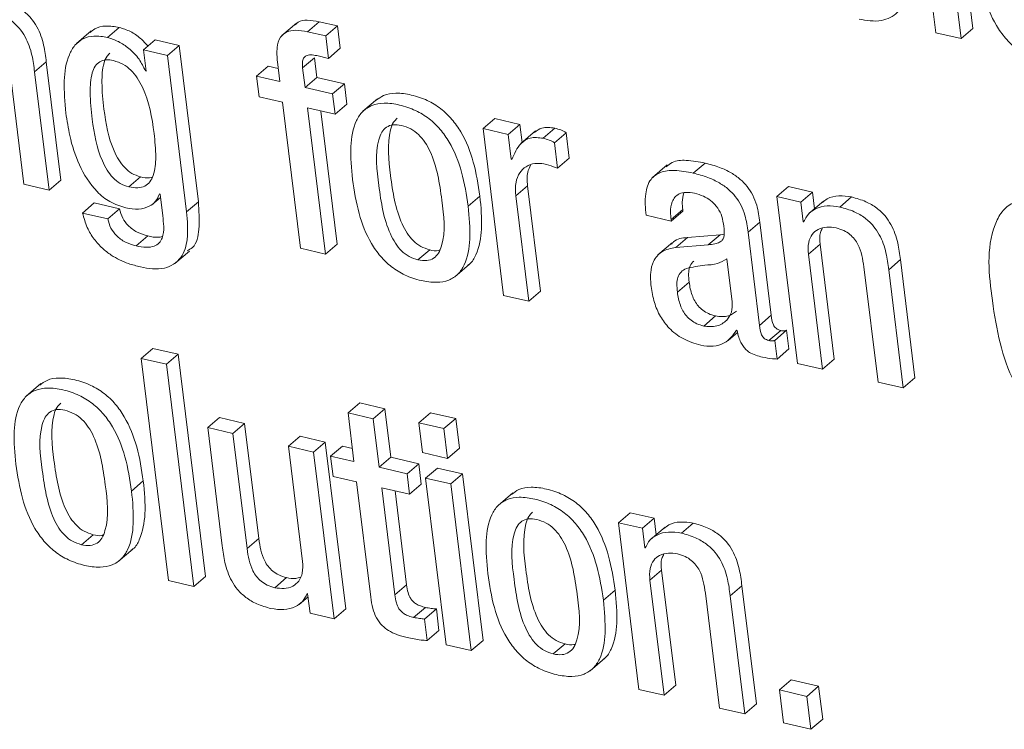
# Model space of a CAD drawing. Units: inches. Extents: x 2 to 195, y -7 to 151.
# Drawn here: x 170 to 170, y 89 to 90 of the extents above; entities that cross this region are included whole.
import ezdxf

# ---------------------------------------------------------------- set-up
doc = ezdxf.new("R2010")
doc.units = ezdxf.units.IN
doc.header["$MEASUREMENT"] = 0
doc.linetypes.add('SLD-Solid', pattern=[0])

msp = doc.modelspace()

# ---------------------------------------------------------------- linework, layer by layer
at = {"color": 7, "linetype": 'SLD-Solid', "lineweight": 15, "ltscale": 18}
for p, q in [((170.4204243, 89.550921), (170.4097404, 89.6377654)), ((170.3905267, 89.6355716), (170.4012107, 89.5487271)), ((170.4143102, 89.5456938), (170.4036262, 89.6325383)), ((170.0739706, 89.5492314), (170.0800848, 89.5544559)), ((170.0896071, 89.5522515), (170.0800848, 89.5544559)), ((169.961331, 89.5496353), (169.9536909, 89.543104)), ((169.9698291, 89.5462746), (169.9759432, 89.5514991)), ((170.0682366, 89.5537906), (170.0605939, 89.5472593)), ((170.083493, 89.5470244), (170.0739706, 89.5492314)), ((170.083493, 89.5470244), (170.0896071, 89.5522515)), ((170.0910406, 89.5406066), (170.0896071, 89.5522515)), ((170.4143102, 89.5456938), (170.4204243, 89.550921)), ((169.9885438, 89.5397354), (169.994658, 89.5449625)), ((170.0071345, 89.5420718), (169.994658, 89.5449625)), ((170.0849265, 89.5353795), (170.083493, 89.5470244)), ((170.4012107, 89.5487271), (170.4143102, 89.5456938)), ((169.9885438, 89.5397354), (169.9898981, 89.5287241)), ((170.0010203, 89.5368473), (169.9885438, 89.5397354)), ((170.0010203, 89.5368473), (170.0071345, 89.5420718)), ((170.0171426, 89.4607264), (170.0071345, 89.5420718)), ((170.0849265, 89.5353795), (170.0910406, 89.5406066)), ((170.0110284, 89.4555019), (170.0010203, 89.5368473)), ((170.0714283, 89.5304718), (170.0775425, 89.5356989)), ((170.0787991, 89.5254769), (170.0775425, 89.5356989)), ((170.0788413, 89.5367892), (170.0849265, 89.5353795)), ((169.918941, 89.5297273), (169.9263171, 89.4697736)), ((169.9318478, 89.5283149), (169.937962, 89.533542)), ((169.9455361, 89.4719648), (169.937962, 89.533542)), ((169.9895866, 89.5287954), (169.9898612, 89.5290303)), ((169.9898981, 89.5287241), (169.9895866, 89.5287954)), ((170.0474072, 89.5261052), (170.0535214, 89.5313297)), ((170.0587459, 89.5301206), (170.0535214, 89.5313297)), ((170.0583288, 89.5335051), (170.0595854, 89.5232858)), ((170.0726849, 89.5202524), (170.0714283, 89.5304718)), ((169.9394219, 89.4667403), (169.9318478, 89.5283149)), ((170.0474072, 89.5261052), (170.0487219, 89.5154213)), ((170.0595854, 89.5232858), (170.0474072, 89.5261052)), ((170.0726849, 89.5202524), (170.0787991, 89.5254769)), ((170.0931632, 89.5221506), (170.0787991, 89.5254769)), ((170.087049, 89.5169261), (170.0726849, 89.5202524)), ((170.087049, 89.5169261), (170.0931632, 89.5221506)), ((170.0944779, 89.5114693), (170.0931632, 89.5221506)), ((170.0487219, 89.5154213), (170.0609001, 89.5126018)), ((170.0883637, 89.5062421), (170.087049, 89.5169261)), ((170.1104576, 89.5143204), (170.1028149, 89.5077891)), ((170.0609001, 89.5126018), (170.0702694, 89.4364387)), ((170.0739996, 89.5095685), (170.0883637, 89.5062421)), ((170.0833689, 89.4334054), (170.0739996, 89.5095685)), ((170.0883637, 89.5062421), (170.0944779, 89.5114693)), ((170.0894831, 89.4386325), (170.0809533, 89.5079581)), ((170.165435, 89.4987736), (170.1715491, 89.5040008)), ((170.1846355, 89.5009701), (170.1715491, 89.5040008)), ((170.165435, 89.4987736), (170.1761189, 89.4119292)), ((170.1785213, 89.495743), (170.165435, 89.4987736)), ((170.1785213, 89.495743), (170.1846355, 89.5009701)), ((170.1857891, 89.4915929), (170.1846355, 89.5009701)), ((170.1966658, 89.4937445), (170.20278, 89.4989716)), ((170.1801158, 89.4827913), (170.1785213, 89.495743)), ((170.1927851, 89.4975725), (170.1851423, 89.4910412)), ((170.2025661, 89.4914319), (170.2086803, 89.4966564)), ((170.2103145, 89.4833905), (170.2086803, 89.4966564)), ((170.2042003, 89.4781634), (170.2025661, 89.4914319)), ((170.1804274, 89.48272), (170.1801158, 89.4827913)), ((170.2042003, 89.4781634), (170.2103145, 89.4833905)), ((170.2613266, 89.4798767), (170.2536839, 89.4733455)), ((170.2749013, 89.475629), (170.2810128, 89.4808562)), ((169.9809222, 89.468443), (169.9870364, 89.4736702)), ((169.9263171, 89.4697736), (169.9394219, 89.4667403)), ((169.9394219, 89.4667403), (169.9455361, 89.4719648)), ((170.1824496, 89.4638284), (170.1885637, 89.4690529)), ((170.1953194, 89.414123), (170.1885637, 89.4690529)), ((170.3184212, 89.4633479), (170.3245354, 89.4685724)), ((170.3370198, 89.4656816), (170.3245354, 89.4685724)), ((169.9929526, 89.4591609), (169.9973851, 89.4629493)), ((169.9968597, 89.4647524), (169.9971712, 89.4646811)), ((169.9971712, 89.4646811), (169.9985651, 89.4533503)), ((170.1576391, 89.4584006), (170.1637533, 89.4636251)), ((170.1892053, 89.4088985), (170.1824496, 89.4638284)), ((170.3184212, 89.4633479), (170.3291078, 89.3765008)), ((170.3309056, 89.4604571), (170.3184212, 89.4633479)), ((170.3309056, 89.4604571), (170.3370198, 89.4656816)), ((170.3380784, 89.4570859), (170.3370198, 89.4656816)), ((170.3512466, 89.4579492), (170.3573608, 89.4631763)), ((169.9568246, 89.4548313), (169.9629361, 89.4600558)), ((169.9760436, 89.4570225), (169.9629361, 89.4600558)), ((169.9699294, 89.4517954), (169.9760436, 89.4570225)), ((170.0110284, 89.4555019), (170.0171426, 89.4607264)), ((170.3321596, 89.4502616), (170.3309056, 89.4604571)), ((170.342738, 89.461067), (170.3350953, 89.4545357)), ((169.9699294, 89.4517954), (169.9568246, 89.4548313)), ((170.2503021, 89.4536249), (170.2634095, 89.4505889)), ((170.2633092, 89.4514073), (170.2694234, 89.4566318)), ((170.2634095, 89.4505889), (170.2695237, 89.4558161)), ((170.2695237, 89.4558161), (170.2694234, 89.4566318)), ((170.2634095, 89.4505889), (170.2633092, 89.4514073)), ((170.3034051, 89.4447995), (170.3095192, 89.4500266)), ((170.3154829, 89.4015462), (170.3095192, 89.4500266)), ((170.3321596, 89.4502616), (170.3328777, 89.450874)), ((170.3324711, 89.4501903), (170.3321596, 89.4502616)), ((169.9847079, 89.437661), (169.9908221, 89.4428881)), ((170.2657063, 89.4368347), (170.2718205, 89.4420618)), ((170.2887955, 89.4434848), (170.2718205, 89.4420618)), ((170.2826813, 89.4382603), (170.2887955, 89.4434848)), ((170.2909391, 89.4438042), (170.2887955, 89.4434848)), ((170.3093688, 89.3963191), (170.3034051, 89.4447995)), ((170.0702694, 89.4364387), (170.0833689, 89.4334054)), ((170.0833689, 89.4334054), (170.0894831, 89.4386325)), ((170.2640854, 89.4395301), (170.2564426, 89.4329988)), ((170.2826813, 89.4382603), (170.2657063, 89.4368347)), ((170.3348365, 89.4334212), (170.3409507, 89.4386483)), ((170.3483268, 89.378692), (170.3409507, 89.4386483)), ((170.0048905, 89.4284739), (170.0125332, 89.4350052)), ((170.1315114, 89.4304328), (170.1376255, 89.4356599)), ((170.3422126, 89.3734675), (170.3348365, 89.4334212)), ((170.150696, 89.4216417), (170.1583387, 89.4281756)), ((170.2951261, 89.4086002), (170.2923726, 89.4309792)), ((170.3637284, 89.4267315), (170.3711044, 89.3667778)), ((170.3766352, 89.4253191), (170.3827493, 89.4305436)), ((170.3903234, 89.368969), (170.3827493, 89.4305436)), ((170.3842092, 89.3637418), (170.3766352, 89.4253191)), ((170.2665854, 89.413632), (170.2726996, 89.4188591)), ((170.1761189, 89.4119292), (170.1892053, 89.4088985)), ((170.1892053, 89.4088985), (170.1953194, 89.414123)), ((170.2802974, 89.3959785), (170.2864116, 89.4012056)), ((170.3093688, 89.3963191), (170.3154829, 89.4015462)), ((170.2930511, 89.3883886), (170.2979773, 89.3925993)), ((170.2974097, 89.3937451), (170.2977212, 89.3936738)), ((170.3142844, 89.388415), (170.3203985, 89.3936421)), ((170.3173045, 89.3885127), (170.3234187, 89.3937372)), ((170.3246146, 89.3840168), (170.3234187, 89.3937372)), ((170.3185004, 89.3787923), (170.3173045, 89.3885127)), ((169.987377, 89.3790933), (169.9934911, 89.3843178)), ((170.0065907, 89.3812844), (169.9934911, 89.3843178)), ((170.0004765, 89.3760599), (170.0065907, 89.3812844)), ((170.0208254, 89.2655957), (170.0065907, 89.3812844)), ((170.3185004, 89.3787923), (170.3246146, 89.3840168)), ((170.0004765, 89.3760599), (169.987377, 89.3790933)), ((169.987377, 89.3790933), (170.0016117, 89.2634045)), ((170.0147112, 89.2603712), (170.0004765, 89.3760599)), ((170.3291078, 89.3765008), (170.3422126, 89.3734675)), ((170.3422126, 89.3734675), (170.3483268, 89.378692)), ((169.9351716, 89.3659726), (169.9275288, 89.3594387)), ((170.3711044, 89.3667778), (170.3842092, 89.3637418)), ((170.3842092, 89.3637418), (170.3903234, 89.368969)), ((170.0950771, 89.3506925), (170.1011913, 89.3559196)), ((170.1142882, 89.3528863), (170.1011913, 89.3559196)), ((170.0950771, 89.3506925), (170.098187, 89.3254121)), ((170.1081767, 89.3476591), (170.0950771, 89.3506925)), ((170.1081767, 89.3476591), (170.1142882, 89.3528863)), ((170.1174007, 89.3276033), (170.1142882, 89.3528863)), ((170.131947, 89.3456158), (170.1380611, 89.3508403)), ((170.1511686, 89.347807), (170.1380611, 89.3508403)), ((170.0219975, 89.343055), (170.0281117, 89.3482795)), ((170.0412112, 89.3452462), (170.0281117, 89.3482795)), ((170.035097, 89.3400217), (170.0412112, 89.3452462)), ((170.0485873, 89.2852925), (170.0412112, 89.3452462)), ((170.1112866, 89.3223788), (170.1081767, 89.3476591)), ((170.1450544, 89.3425798), (170.131947, 89.3456158)), ((170.131947, 89.3456158), (170.1338583, 89.3300796)), ((170.1450544, 89.3425798), (170.1511686, 89.347807)), ((170.1530799, 89.3322708), (170.1511686, 89.347807)), ((170.0219975, 89.343055), (170.0295742, 89.2814646)), ((170.035097, 89.3400217), (170.0219975, 89.343055)), ((170.0424731, 89.2800654), (170.035097, 89.3400217)), ((170.1469657, 89.3270436), (170.1450544, 89.3425798)), ((170.0639968, 89.3333294), (170.070111, 89.3385539)), ((170.0832105, 89.3355206), (170.070111, 89.3385539)), ((170.0770963, 89.3302961), (170.0832105, 89.3355206)), ((170.0938944, 89.2486761), (170.0832105, 89.3355206)), ((170.0639968, 89.3333294), (170.0713729, 89.2733757)), ((170.0770963, 89.3302961), (170.0639968, 89.3333294)), ((170.0877803, 89.2434516), (170.0770963, 89.3302961)), ((170.0860089, 89.3282316), (170.092123, 89.3334588)), ((170.0973449, 89.332247), (170.092123, 89.3334588)), ((170.1338583, 89.3300796), (170.1469657, 89.3270436)), ((170.1469657, 89.3270436), (170.1530799, 89.3322708)), ((170.0860089, 89.3282316), (170.0873209, 89.3175635)), ((170.098187, 89.3254121), (170.0860089, 89.3282316)), ((170.1112866, 89.3223788), (170.1174007, 89.3276033)), ((170.1319232, 89.32424), (170.1174007, 89.3276033)), ((170.125809, 89.3190155), (170.1319232, 89.32424)), ((170.1332353, 89.3135719), (170.1319232, 89.32424)), ((170.125809, 89.3190155), (170.1112866, 89.3223788)), ((170.1271211, 89.3083447), (170.125809, 89.3190155)), ((170.1354951, 89.3167715), (170.1416093, 89.3219986)), ((170.1547167, 89.3189627), (170.1416093, 89.3219986)), ((170.1486025, 89.3137382), (170.1547167, 89.3189627)), ((170.1654007, 89.2321182), (170.1547167, 89.3189627)), ((169.9823637, 89.3100396), (169.9884778, 89.3152667)), ((170.0873209, 89.3175635), (170.0994991, 89.3147414)), ((170.0994991, 89.3147414), (170.1068778, 89.2547613)), ((170.1271211, 89.3083447), (170.1332353, 89.3135719)), ((170.1486025, 89.3137382), (170.1354951, 89.3167715)), ((170.1354951, 89.3167715), (170.1461817, 89.2299271)), ((170.1592865, 89.2268911), (170.1486025, 89.3137382)), ((170.1125986, 89.311708), (170.1271211, 89.3083447)), ((170.1194573, 89.2559492), (170.1125986, 89.311708)), ((170.1255714, 89.2611737), (170.1195523, 89.3100977)), ((170.1809052, 89.3090734), (170.1732625, 89.3025421)), ((170.2358878, 89.2935239), (170.242002, 89.2987511)), ((170.2544679, 89.2958629), (170.242002, 89.2987511)), ((170.2358878, 89.2935239), (170.2465718, 89.2066795)), ((170.2483538, 89.2906384), (170.2358878, 89.2935239)), ((170.2483538, 89.2906384), (170.2544679, 89.2958629)), ((170.2555239, 89.2872725), (170.2544679, 89.2958629)), ((170.2686947, 89.2881305), (170.2748089, 89.2933576)), ((170.2496051, 89.2804561), (170.2483538, 89.2906384)), ((170.2601782, 89.2912509), (170.2525355, 89.284717)), ((169.9562359, 89.2820744), (169.96235, 89.2872989)), ((170.0424731, 89.2800654), (170.0485873, 89.2852925)), ((169.9754179, 89.2732965), (169.9830606, 89.2798278)), ((170.2496051, 89.2804561), (170.2503232, 89.2810712)), ((170.2499166, 89.2803848), (170.2496051, 89.2804561)), ((170.2522821, 89.2636157), (170.2583962, 89.2688429)), ((170.2657723, 89.2088759), (170.2583962, 89.2688429)), ((170.0016117, 89.2634045), (170.0147112, 89.2603712)), ((170.0147112, 89.2603712), (170.0208254, 89.2655957)), ((170.0569586, 89.259698), (170.0630728, 89.2649225)), ((170.2596608, 89.2036488), (170.2522821, 89.2636157)), ((170.1194573, 89.2559492), (170.1255714, 89.2611737)), ((170.2280867, 89.2531377), (170.2342009, 89.2583648)), ((170.2811924, 89.2569208), (170.2885711, 89.1969538)), ((170.2940807, 89.2555137), (170.3001949, 89.2607382)), ((170.3077716, 89.1991503), (170.3001949, 89.2607382)), ((170.0695909, 89.2509491), (170.0742451, 89.2549302)), ((170.0737383, 89.2565934), (170.0740498, 89.2565221)), ((170.0740498, 89.2565221), (170.0753038, 89.2463398)), ((170.3016574, 89.1939232), (170.2940807, 89.2555137)), ((170.0877803, 89.2434516), (170.0938944, 89.2486761)), ((170.1292463, 89.2442146), (170.1353604, 89.2494391)), ((170.1349592, 89.2433777), (170.1410733, 89.2486022)), ((170.1424488, 89.2374325), (170.1410733, 89.2486022)), ((170.0753038, 89.2463398), (170.0877803, 89.2434516)), ((170.1363346, 89.232208), (170.1349592, 89.2433777)), ((170.1363346, 89.232208), (170.1424488, 89.2374325)), ((170.1592865, 89.2268911), (170.1654007, 89.2321182)), ((170.1461817, 89.2299271), (170.1592865, 89.2268911)), ((170.2019669, 89.2251698), (170.208081, 89.230397)), ((170.2211436, 89.2163946), (170.2287863, 89.2229259)), ((170.3197095, 89.2064261), (170.3258237, 89.2116506)), ((170.3401746, 89.2083295), (170.3258237, 89.2116506)), ((170.2465718, 89.2066795), (170.2596608, 89.2036488)), ((170.2596608, 89.2036488), (170.2657723, 89.2088759)), ((170.3340604, 89.2031023), (170.3197095, 89.2064261)), ((170.3197095, 89.2064261), (170.3218215, 89.1892531)), ((170.3340604, 89.2031023), (170.3401746, 89.2083295)), ((170.3422865, 89.1911565), (170.3401746, 89.2083295)), ((170.3361724, 89.185932), (170.3340604, 89.2031023)), ((170.2885711, 89.1969538), (170.3016574, 89.1939232)), ((170.3016574, 89.1939232), (170.3077716, 89.1991503)), ((170.3361724, 89.185932), (170.3422865, 89.1911565)), ((170.3218215, 89.1892531), (170.3361724, 89.185932))]:
    msp.add_line(p, q, dxfattribs=at)
for points, knots in [([(170.4483737, 89.6140162), (170.4468999, 89.6142615), (170.4442328, 89.6147053), (170.4404224, 89.6133251), (170.4378959, 89.6103626), (170.4343065, 89.6003353), (170.4366283, 89.5818932), (170.4393228, 89.5635086), (170.4450381, 89.5526564), (170.4482706, 89.5486174), (170.4522523, 89.5454771), (170.4554007, 89.5444774), (170.4569906, 89.5439726)], [0, 0, 0, 0, 0.05143785, 0.09308559, 0.1346498, 0.18298278, 0.46039468, 0.76251179, 0.82633852, 0.88555344, 0.94220897, 1, 1, 1, 1]), ([(170.4228742, 89.5859032), (170.4237968, 89.5799321), (170.4255822, 89.5683759), (170.4309261, 89.5548188), (170.4372495, 89.5457569), (170.4431229, 89.5401023), (170.450314, 89.5357168), (170.4583281, 89.533037), (170.4661128, 89.5319129), (170.4729159, 89.5329867), (170.4780548, 89.5363334), (170.4827381, 89.5435125), (170.4846336, 89.5559973), (170.4836658, 89.566258), (170.4831289, 89.571951)], [0, 0, 0, 0, 0.14470862, 0.28006604, 0.34458504, 0.40848781, 0.47417875, 0.54483766, 0.60985344, 0.66125772, 0.70634768, 0.75246816, 0.8626629, 1, 1, 1, 1]), ([(170.361194, 89.5557891), (170.3651076, 89.5551049), (170.37212, 89.5538791), (170.381615, 89.5583044), (170.3855189, 89.5671795), (170.3850969, 89.5732765), (170.384856, 89.5767557)], [0, 0, 0, 0, 0.29936704, 0.53641377, 0.73545593, 1, 1, 1, 1]), ([(169.937962, 89.533542), (169.9375855, 89.5364524), (169.9367737, 89.5427263), (169.9340809, 89.5505572), (169.9300125, 89.5565466), (169.9255943, 89.5606899), (169.9197003, 89.5641648), (169.9150691, 89.5654709), (169.9125734, 89.5661747)], [0, 0, 0, 0, 0.19663702, 0.42389364, 0.54646764, 0.67861185, 0.82681199, 1, 1, 1, 1]), ([(169.9318478, 89.5283149), (169.9314716, 89.5312263), (169.9306606, 89.5375005), (169.9279647, 89.5453305), (169.9239001, 89.5513218), (169.919479, 89.5554624), (169.9135863, 89.5589378), (169.908955, 89.5602438), (169.9064592, 89.5609476)], [0, 0, 0, 0, 0.19669308, 0.42389184, 0.54651313, 0.6786154, 0.8268139, 1, 1, 1, 1]), ([(170.0800848, 89.5544559), (170.078042, 89.5548201), (170.0744602, 89.5554587), (170.069774, 89.5550149), (170.0681433, 89.5534058), (170.0676558, 89.5529247)], [0, 0, 0, 0, 0.48199346, 0.8451271, 1, 1, 1, 1]), ([(169.9759432, 89.5514991), (169.9735847, 89.5518894), (169.9693238, 89.5525946), (169.9637558, 89.5514955), (169.9615221, 89.5494861), (169.960737, 89.5487799)], [0, 0, 0, 0, 0.44569401, 0.80518864, 1, 1, 1, 1]), ([(169.9908564, 89.5417127), (169.9896179, 89.5431308), (169.9869951, 89.5461335), (169.9818847, 89.5495562), (169.9779134, 89.5508548), (169.9759432, 89.5514991)], [0, 0, 0, 0, 0.31076194, 0.65806414, 1, 1, 1, 1]), ([(170.0739706, 89.5492314), (170.0719028, 89.5496235), (170.0682769, 89.5503112), (170.0631028, 89.5494995), (170.059268, 89.5461912), (170.0577299, 89.5403783), (170.0581101, 89.5360146), (170.0583288, 89.5335051)], [0, 0, 0, 0, 0.22273468, 0.39055138, 0.53554909, 0.73290787, 1, 1, 1, 1]), ([(169.9698291, 89.5462746), (169.9674529, 89.5466847), (169.9631603, 89.5474256), (169.9570224, 89.5459393), (169.9525149, 89.5423032), (169.9484164, 89.5349218), (169.9467062, 89.5226321), (169.9476352, 89.5124783), (169.9481444, 89.5069127)], [0, 0, 0, 0, 0.13127786, 0.23715749, 0.33520939, 0.44011546, 0.69311108, 1, 1, 1, 1]), ([(169.9895866, 89.5287954), (169.988572, 89.530907), (169.9864249, 89.5353754), (169.9813725, 89.5404072), (169.9757982, 89.544352), (169.971808, 89.5456372), (169.9698291, 89.5462746)], [0, 0, 0, 0, 0.25598785, 0.54169434, 0.77269794, 1, 1, 1, 1]), ([(169.9729838, 89.5342152), (169.9716259, 89.5344507), (169.9691697, 89.5348767), (169.9656137, 89.5338173), (169.9631412, 89.53124), (169.9609856, 89.5258191), (169.9605611, 89.5163482), (169.9619654, 89.5009604), (169.9644434, 89.4870093), (169.9694049, 89.477225), (169.9724659, 89.4731886), (169.9762825, 89.4699654), (169.9793699, 89.4689524), (169.9809222, 89.468443)], [0, 0, 0, 0, 0.05051308, 0.09136968, 0.1314023, 0.17821189, 0.30437052, 0.47652723, 0.7532154, 0.8188087, 0.88071882, 0.94002559, 1, 1, 1, 1]), ([(169.9711015, 89.5380353), (169.97055, 89.5375532), (169.9690348, 89.536229), (169.9671829, 89.5309498), (169.9666333, 89.5216213), (169.9681019, 89.5061607), (169.9705564, 89.4922368), (169.9755184, 89.4824495), (169.978581, 89.4784156), (169.9823965, 89.4751925), (169.985484, 89.4741795), (169.9870364, 89.4736702)], [0, 0, 0, 0, 0.02994284, 0.08225322, 0.22314772, 0.41537679, 0.72441869, 0.79767357, 0.86678627, 0.93302033, 1, 1, 1, 1]), ([(169.9809222, 89.468443), (169.9824952, 89.4681616), (169.9853041, 89.467659), (169.989321, 89.4685818), (169.9921804, 89.4710411), (169.9946137, 89.4761903), (169.9952065, 89.4849263), (169.9937934, 89.5003645), (169.9911895, 89.5147369), (169.9854794, 89.525233), (169.9821037, 89.5293743), (169.9779453, 89.5326387), (169.9746494, 89.533686), (169.9729838, 89.5342152)], [0, 0, 0, 0, 0.05692601, 0.10164971, 0.14260804, 0.18759467, 0.30230214, 0.45026027, 0.74694893, 0.81377274, 0.87682065, 0.93774938, 1, 1, 1, 1]), ([(170.0714283, 89.5304718), (170.0713439, 89.5314402), (170.0711975, 89.5331205), (170.0717294, 89.5354203), (170.0733148, 89.5369906), (170.0759062, 89.5373717), (170.0777671, 89.5370024), (170.0788413, 89.5367892)], [0, 0, 0, 0, 0.23245041, 0.40330912, 0.54558215, 0.73766777, 1, 1, 1, 1]), ([(170.1637533, 89.4636251), (170.1628304, 89.4695934), (170.1610442, 89.4811456), (170.155703, 89.4946996), (170.1493818, 89.5037615), (170.143503, 89.5094131), (170.1363167, 89.5137934), (170.1282867, 89.5164987), (170.1205569, 89.5175508), (170.1139716, 89.5167138), (170.1110238, 89.5144609), (170.1098003, 89.5135258)], [0, 0, 0, 0, 0.20734452, 0.40133406, 0.49381928, 0.58542214, 0.67958729, 0.78088363, 0.87407747, 0.94773358, 1, 1, 1, 1]), ([(170.1576391, 89.4584006), (170.1567161, 89.464368), (170.1549294, 89.4759192), (170.1495894, 89.4894727), (170.1432664, 89.4985344), (170.1373914, 89.5041882), (170.1301981, 89.5085696), (170.122186, 89.5112559), (170.1144016, 89.5123729), (170.1075997, 89.5113047), (170.1024626, 89.5079565), (170.0977867, 89.5007759), (170.0958901, 89.4882972), (170.096858, 89.4780407), (170.097395, 89.4723502)], [0, 0, 0, 0, 0.14466159, 0.28002497, 0.34455996, 0.40849383, 0.47419004, 0.54487331, 0.60990276, 0.66129511, 0.70637858, 0.75251582, 0.86269212, 1, 1, 1, 1]), ([(169.9481444, 89.5069127), (169.9487417, 89.5029643), (169.9501338, 89.4937633), (169.954666, 89.4794743), (169.9619984, 89.4675421), (169.970994, 89.4602049), (169.9765448, 89.458406), (169.9793884, 89.4574845)], [0, 0, 0, 0, 0.19285005, 0.44939723, 0.72021893, 0.85667179, 1, 1, 1, 1]), ([(170.1207429, 89.504175), (170.1200559, 89.5035144), (170.1183586, 89.5018821), (170.1151124, 89.4918135), (170.1171673, 89.4736553), (170.1199539, 89.4551837), (170.1256644, 89.4443377), (170.1289016, 89.4403019), (170.1328842, 89.4371613), (170.1360347, 89.4361636), (170.1376255, 89.4356599)], [0, 0, 0, 0, 0.03659698, 0.09041685, 0.39915053, 0.73553948, 0.80658196, 0.87251423, 0.93562876, 1, 1, 1, 1]), ([(170.1228971, 89.50045), (170.1214232, 89.5006954), (170.1187557, 89.5011395), (170.1149469, 89.4997573), (170.1124125, 89.4968011), (170.1088296, 89.4867731), (170.1111335, 89.4683407), (170.1138332, 89.4499605), (170.1195514, 89.4391123), (170.1227872, 89.4350773), (170.1267705, 89.4319372), (170.1299206, 89.4309375), (170.1315114, 89.4304328)], [0, 0, 0, 0, 0.05144622, 0.09310074, 0.13469032, 0.18303116, 0.4603348, 0.76247832, 0.82626148, 0.88548164, 0.94217091, 1, 1, 1, 1]), ([(170.1315114, 89.4304328), (170.1330532, 89.4301705), (170.1358312, 89.4296981), (170.1398026, 89.4310118), (170.14248, 89.4339414), (170.1462447, 89.4439425), (170.1438883, 89.4624248), (170.1411915, 89.4808357), (170.1353304, 89.4916751), (170.1319742, 89.4957413), (170.1278253, 89.4989104), (170.1245572, 89.4999314), (170.1228971, 89.50045)], [0, 0, 0, 0, 0.05335474, 0.0961278, 0.137917, 0.18586509, 0.46016529, 0.75923881, 0.82296855, 0.882594, 0.94036074, 1, 1, 1, 1]), ([(170.20278, 89.4989716), (170.2004466, 89.4993495), (170.1965355, 89.4999827), (170.1934078, 89.4976765), (170.1921462, 89.4967461)], [0, 0, 0, 0, 0.59661685, 1, 1, 1, 1]), ([(170.2086803, 89.4966564), (170.2077605, 89.4971721), (170.2059004, 89.4982149), (170.2038277, 89.4987176), (170.20278, 89.4989716)], [0, 0, 0, 0, 0.49452407, 1, 1, 1, 1]), ([(170.1966658, 89.4937445), (170.194379, 89.494067), (170.1902077, 89.4946551), (170.1836087, 89.4905057), (170.1816607, 89.4857383), (170.1804274, 89.48272)], [0, 0, 0, 0, 0.30807499, 0.56193668, 1, 1, 1, 1]), ([(170.2025661, 89.4914319), (170.2016462, 89.4919465), (170.1997856, 89.4929874), (170.1977134, 89.4934903), (170.1966658, 89.4937445)], [0, 0, 0, 0, 0.494429865, 1, 1, 1, 1]), ([(170.1824496, 89.4638284), (170.1823026, 89.4661757), (170.1820433, 89.4703165), (170.184092, 89.4757682), (170.1877175, 89.4792984), (170.1923264, 89.4809947), (170.1955369, 89.4806187), (170.1970935, 89.4804364)], [0, 0, 0, 0, 0.26430197, 0.4662401, 0.63717423, 0.8240828, 1, 1, 1, 1]), ([(170.1885637, 89.4690529), (170.188345, 89.4714371), (170.188, 89.4751988), (170.1895972, 89.4785707), (170.190182, 89.4798055)], [0, 0, 0, 0, 0.63379063, 1, 1, 1, 1]), ([(170.1970935, 89.4804364), (170.1987884, 89.4799958), (170.2012016, 89.4793686), (170.2035125, 89.4784398), (170.2042003, 89.4781634)], [0, 0, 0, 0, 0.70238231, 1, 1, 1, 1]), ([(170.2810128, 89.4808562), (170.2777877, 89.4814567), (170.2721749, 89.4825017), (170.264653, 89.4822222), (170.2617873, 89.4797479), (170.2608144, 89.4789079)], [0, 0, 0, 0, 0.47152149, 0.8205858, 1, 1, 1, 1]), ([(170.3095192, 89.4500266), (170.3091212, 89.4530075), (170.3082351, 89.4596439), (170.304405, 89.467401), (170.299276, 89.4726449), (170.2944513, 89.4760043), (170.2882784, 89.4789232), (170.2835656, 89.480177), (170.2810128, 89.4808562)], [0, 0, 0, 0, 0.19783737, 0.44044933, 0.55231143, 0.67898365, 0.8261223, 1, 1, 1, 1]), ([(169.9870364, 89.4736702), (169.9886312, 89.4732957), (169.9907118, 89.4728073), (169.9927103, 89.4734084), (169.993177, 89.4735487)], [0, 0, 0, 0, 0.76649605, 1, 1, 1, 1]), ([(170.097395, 89.4723502), (170.0983189, 89.4663776), (170.1001065, 89.4548203), (170.1054457, 89.4412604), (170.1117703, 89.4322009), (170.1176442, 89.4265502), (170.1248324, 89.4221629), (170.1328463, 89.4194843), (170.1406312, 89.4183596), (170.147433, 89.4194345), (170.1525738, 89.4227767), (170.157252, 89.4299587), (170.1591467, 89.4424433), (170.1581772, 89.4527058), (170.1576391, 89.4584006)], [0, 0, 0, 0, 0.14475369, 0.28010268, 0.34460429, 0.40849231, 0.47416506, 0.54482378, 0.60983939, 0.66124353, 0.7063218, 0.75243014, 0.8626201, 1, 1, 1, 1]), ([(170.2749013, 89.475629), (170.2716415, 89.4762684), (170.2659693, 89.477381), (170.2579794, 89.4766868), (170.2518287, 89.4722826), (170.2493778, 89.4637163), (170.249962, 89.4573384), (170.2503021, 89.4536249)], [0, 0, 0, 0, 0.23385862, 0.40692815, 0.54871835, 0.73724205, 1, 1, 1, 1]), ([(170.3034051, 89.4447995), (170.303007, 89.4477803), (170.3021209, 89.4544167), (170.2982911, 89.4621743), (170.2931611, 89.4674174), (170.2883388, 89.4707808), (170.282164, 89.4736946), (170.2774529, 89.4749494), (170.2749013, 89.475629)], [0, 0, 0, 0, 0.19784665, 0.44047, 0.55233735, 0.67904905, 0.8261697, 1, 1, 1, 1]), ([(169.9793884, 89.4574845), (169.9815974, 89.4571341), (169.9857222, 89.4564797), (169.9912375, 89.4578577), (169.9952032, 89.4607732), (169.9963027, 89.4634144), (169.9968597, 89.4647524)], [0, 0, 0, 0, 0.31895791, 0.59555671, 0.79511747, 1, 1, 1, 1]), ([(170.1574675, 89.4276634), (170.1577733, 89.4278521), (170.1597222, 89.4290549), (170.1631761, 89.4354401), (170.1653414, 89.4475606), (170.1643201, 89.4578917), (170.1637533, 89.4636251)], [0, 0, 0, 0, 0.02839233, 0.18094829, 0.54545913, 1, 1, 1, 1]), ([(170.2633092, 89.4514073), (170.2631817, 89.4527035), (170.2628778, 89.4557931), (170.2633754, 89.4598922), (170.2651557, 89.4631882), (170.2676318, 89.4650972), (170.2713486, 89.4658584), (170.2740417, 89.465371), (170.275593, 89.4650903)], [0, 0, 0, 0, 0.16931913, 0.40359307, 0.52264278, 0.64681374, 0.79655682, 1, 1, 1, 1]), ([(170.2694234, 89.4566318), (170.269269, 89.4579364), (170.2689221, 89.4608685), (170.2695806, 89.4637532), (170.2699461, 89.4653543)], [0, 0, 0, 0, 0.44495154, 1, 1, 1, 1]), ([(170.275593, 89.4650903), (170.2771279, 89.4646529), (170.2800737, 89.4638136), (170.2839334, 89.4615017), (170.2871688, 89.4583532), (170.2896278, 89.4541848), (170.2902641, 89.4508752), (170.2905906, 89.4491765)], [0, 0, 0, 0, 0.20408544, 0.391678, 0.57012321, 0.77936658, 1, 1, 1, 1]), ([(170.3573608, 89.4631763), (170.3551376, 89.4634975), (170.3508752, 89.4641134), (170.3453438, 89.4629565), (170.3429142, 89.4609547), (170.3420859, 89.4602723)], [0, 0, 0, 0, 0.41809316, 0.80161801, 1, 1, 1, 1]), ([(170.3827493, 89.4305436), (170.3823728, 89.433454), (170.381561, 89.4397278), (170.3788684, 89.447559), (170.3747998, 89.4535472), (170.3703839, 89.4576932), (170.3644879, 89.4611655), (170.3598562, 89.4624722), (170.3573608, 89.4631763)], [0, 0, 0, 0, 0.19663546, 0.42389028, 0.5464633, 0.67856358, 0.82681336, 1, 1, 1, 1]), ([(170.459158, 89.4609825), (170.455768, 89.4615855), (170.4497374, 89.4626582), (170.4411917, 89.4606561), (170.4351603, 89.455606), (170.4270327, 89.439022), (170.4304001, 89.4073148), (170.4359772, 89.3762132), (170.4473755, 89.3576801), (170.4545006, 89.3500355), (170.4634054, 89.3439233), (170.4703547, 89.3418374), (170.4739497, 89.3407583)], [0, 0, 0, 0, 0.06447194, 0.1146925, 0.15993222, 0.20803762, 0.45666973, 0.73340138, 0.79919629, 0.86382287, 0.92955272, 1, 1, 1, 1]), ([(169.9908221, 89.4428881), (169.9889261, 89.443459), (169.9851439, 89.4445979), (169.9806323, 89.4479348), (169.9773978, 89.4521805), (169.9765065, 89.4553673), (169.9760436, 89.4570225)], [0, 0, 0, 0, 0.27309375, 0.54475898, 0.76354981, 1, 1, 1, 1]), ([(170.0112291, 89.4350738), (170.0122461, 89.4356293), (170.0162424, 89.4378123), (170.0179684, 89.448186), (170.0174497, 89.4560633), (170.0171426, 89.4607264)], [0, 0, 0, 0, 0.12225806, 0.48041267, 1, 1, 1, 1]), ([(170.3512466, 89.4579492), (170.3490068, 89.4582873), (170.3447127, 89.4589356), (170.3389137, 89.4574709), (170.3345174, 89.4544551), (170.333159, 89.451624), (170.3324711, 89.4501903)], [0, 0, 0, 0, 0.30368304, 0.5822274, 0.78843342, 1, 1, 1, 1]), ([(170.3766352, 89.4253191), (170.3762588, 89.4282296), (170.3754475, 89.4345028), (170.3727525, 89.4423325), (170.3686867, 89.4483226), (170.3642699, 89.4524676), (170.3583757, 89.4559427), (170.3537432, 89.4572465), (170.3512466, 89.4579492)], [0, 0, 0, 0, 0.19663943, 0.42384347, 0.54646762, 0.67857056, 0.82677251, 1, 1, 1, 1]), ([(169.9568246, 89.4548313), (169.9575325, 89.4522722), (169.958867, 89.4474483), (169.962558, 89.4412764), (169.9668829, 89.4364783), (169.9727977, 89.4319554), (169.9795666, 89.4286565), (169.9848796, 89.4272945), (169.9869625, 89.4267606)], [0, 0, 0, 0, 0.18175017, 0.34258833, 0.48886517, 0.6233491, 0.85234186, 1, 1, 1, 1]), ([(169.9847079, 89.437661), (169.9828119, 89.4382319), (169.9790297, 89.4393707), (169.9745181, 89.4427077), (169.9712837, 89.4469534), (169.9703923, 89.4501402), (169.9699294, 89.4517954)], [0, 0, 0, 0, 0.27309375, 0.54475898, 0.76354981, 1, 1, 1, 1]), ([(169.9985651, 89.4533503), (169.9987965, 89.4515186), (169.9992815, 89.4476792), (169.9989321, 89.4426876), (169.9968346, 89.4391066), (169.9939077, 89.4372726), (169.9896391, 89.4367228), (169.9865206, 89.4373161), (169.9847079, 89.437661)], [0, 0, 0, 0, 0.204616252, 0.428881377, 0.535810466, 0.650597203, 0.796902366, 1, 1, 1, 1]), ([(169.9869625, 89.4267606), (169.9911805, 89.4259621), (169.998821, 89.4245159), (170.0090495, 89.4309257), (170.01211, 89.4426305), (170.0114307, 89.4507153), (170.0110284, 89.4555019)], [0, 0, 0, 0, 0.26600362, 0.48182996, 0.69322087, 1, 1, 1, 1]), ([(170.2905906, 89.4491765), (170.2908495, 89.4475032), (170.291284, 89.4446942), (170.2906063, 89.4409398), (170.2883567, 89.4393668), (170.2858241, 89.4386224), (170.283835, 89.4383932), (170.2826813, 89.4382603)], [0, 0, 0, 0, 0.3111212, 0.52227005, 0.63660295, 0.7892402, 1, 1, 1, 1]), ([(170.3348365, 89.4334212), (170.3347064, 89.4354628), (170.3344779, 89.4390494), (170.3364251, 89.4437685), (170.3399708, 89.4466658), (170.3444975, 89.4478017), (170.3476518, 89.4473278), (170.3492455, 89.4470883)], [0, 0, 0, 0, 0.25118163, 0.44126044, 0.60685338, 0.80136805, 1, 1, 1, 1]), ([(170.3409507, 89.4386483), (170.3407191, 89.4407355), (170.3403996, 89.4436135), (170.3416727, 89.4461363), (170.3420225, 89.4468296)], [0, 0, 0, 0, 0.72519363, 1, 1, 1, 1]), ([(170.3492455, 89.4470883), (170.3506049, 89.4466914), (170.3531688, 89.4459428), (170.3564214, 89.4438437), (170.3588899, 89.4412995), (170.3622886, 89.4359361), (170.3630963, 89.4307724), (170.3637284, 89.4267315)], [0, 0, 0, 0, 0.15754569, 0.29713024, 0.42668076, 0.55134027, 1, 1, 1, 1]), ([(169.998346, 89.442537), (169.9976619, 89.442395), (169.9951665, 89.4418767), (169.9926493, 89.4424628), (169.9908221, 89.4428881)], [0, 0, 0, 0, 0.27413059, 1, 1, 1, 1]), ([(170.2718205, 89.4420618), (170.2691034, 89.4417982), (170.265812, 89.4414788), (170.2639059, 89.4390464), (170.2635732, 89.4386219)], [0, 0, 0, 0, 0.82548713, 1, 1, 1, 1]), ([(170.2657063, 89.4368347), (170.2631559, 89.4363825), (170.258363, 89.4355326), (170.2537809, 89.4299512), (170.2523592, 89.4233492), (170.2527113, 89.4189191), (170.2529051, 89.4164805)], [0, 0, 0, 0, 0.27475351, 0.51632448, 0.73376338, 1, 1, 1, 1]), ([(170.1376255, 89.4356599), (170.1392021, 89.4352642), (170.1409945, 89.4348143), (170.1426483, 89.4354347), (170.1428474, 89.4355094)], [0, 0, 0, 0, 0.879620058, 1, 1, 1, 1]), ([(170.2923726, 89.4309792), (170.2907726, 89.4300448), (170.2872263, 89.4279738), (170.2797782, 89.4277209), (170.274451, 89.4266059), (170.2712925, 89.4259448)], [0, 0, 0, 0, 0.25075714, 0.55576909, 1, 1, 1, 1]), ([(170.2751653, 89.4296724), (170.274992, 89.4295638), (170.2738822, 89.4288677), (170.2728167, 89.4264896), (170.2723038, 89.42289), (170.2725555, 89.4203259), (170.2726996, 89.4188591)], [0, 0, 0, 0, 0.05269923, 0.33754381, 0.62104698, 1, 1, 1, 1]), ([(170.2712925, 89.4259448), (170.2703049, 89.4254119), (170.2683318, 89.4243471), (170.2666594, 89.4213109), (170.2662047, 89.4176459), (170.2664469, 89.4150926), (170.2665854, 89.413632)], [0, 0, 0, 0, 0.23153742, 0.46260701, 0.69258843, 1, 1, 1, 1]), ([(170.2529051, 89.4164805), (170.2533748, 89.4137019), (170.2542838, 89.4083253), (170.2574869, 89.4009326), (170.2623812, 89.3943073), (170.269535, 89.3887684), (170.2756188, 89.3869158), (170.2787926, 89.3859493)], [0, 0, 0, 0, 0.196737896, 0.380691916, 0.557816781, 0.769323192, 1, 1, 1, 1]), ([(170.2726996, 89.4188591), (170.2730945, 89.4165419), (170.2738491, 89.4121145), (170.276606, 89.4070909), (170.279809, 89.4040538), (170.2828604, 89.4022193), (170.2851924, 89.4015537), (170.2864116, 89.4012056)], [0, 0, 0, 0, 0.29294308, 0.55972048, 0.69765412, 0.84192229, 1, 1, 1, 1]), ([(170.2665854, 89.413632), (170.2669807, 89.4113158), (170.2677361, 89.4068888), (170.2704911, 89.4018642), (170.2736949, 89.3988266), (170.2767463, 89.3969922), (170.2790782, 89.3963265), (170.2802974, 89.3959785)], [0, 0, 0, 0, 0.29283919, 0.5597154, 0.69765062, 0.84192047, 1, 1, 1, 1]), ([(170.2802974, 89.3959785), (170.2825908, 89.3957338), (170.2869389, 89.3952698), (170.2923377, 89.3984542), (170.2952203, 89.403316), (170.2951587, 89.4067723), (170.2951261, 89.4086002)], [0, 0, 0, 0, 0.29397338, 0.55733807, 0.76588531, 1, 1, 1, 1]), ([(170.2864116, 89.4012056), (170.2887556, 89.4008921), (170.2928151, 89.400349), (170.296069, 89.4027383), (170.297444, 89.4037479)], [0, 0, 0, 0, 0.57743244, 1, 1, 1, 1]), ([(170.3203985, 89.3936421), (170.3199372, 89.3937748), (170.319073, 89.3940233), (170.3179696, 89.3947152), (170.3171396, 89.3955863), (170.315902, 89.3977391), (170.3156709, 89.3998382), (170.3154829, 89.4015462)], [0, 0, 0, 0, 0.14247425, 0.26689541, 0.38282355, 0.49782255, 1, 1, 1, 1]), ([(170.3142844, 89.388415), (170.3138229, 89.3885474), (170.3129579, 89.3887956), (170.3118561, 89.389491), (170.3110262, 89.3903613), (170.3097857, 89.3925117), (170.3095559, 89.3946106), (170.3093688, 89.3963191)], [0, 0, 0, 0, 0.14248648, 0.26705783, 0.38299592, 0.49777942, 1, 1, 1, 1]), ([(170.2787926, 89.3859493), (170.2809218, 89.3856509), (170.2850333, 89.3850748), (170.2923788, 89.386988), (170.2955106, 89.3911944), (170.2974097, 89.3937451)], [0, 0, 0, 0, 0.29713359, 0.5737852, 1, 1, 1, 1]), ([(170.2977212, 89.3936738), (170.2979623, 89.392516), (170.2984067, 89.3903817), (170.299514, 89.3875414), (170.3008478, 89.3852828), (170.3023793, 89.3835434), (170.3054577, 89.3811271), (170.3085467, 89.3803574), (170.3109501, 89.3797585)], [0, 0, 0, 0, 0.17086716, 0.31497341, 0.43891179, 0.54841113, 0.64863403, 1, 1, 1, 1]), ([(170.3234187, 89.3937372), (170.3232443, 89.3936485), (170.3228524, 89.3934491), (170.3218052, 89.3933493), (170.3209827, 89.3935205), (170.3203985, 89.3936421)], [0, 0, 0, 0, 0.18846149, 0.42367478, 1, 1, 1, 1]), ([(170.3173045, 89.3885127), (170.3171303, 89.3884227), (170.3167391, 89.3882208), (170.3156905, 89.388128), (170.3148683, 89.3882958), (170.3142844, 89.388415)], [0, 0, 0, 0, 0.18878479, 0.42385684, 1, 1, 1, 1]), ([(170.3109501, 89.3797585), (170.3126572, 89.379447), (170.3151588, 89.3789906), (170.3176949, 89.3788401), (170.3185004, 89.3787923)], [0, 0, 0, 0, 0.68240457, 1, 1, 1, 1]), ([(169.9884778, 89.3152667), (169.9875538, 89.3212384), (169.9857654, 89.3327952), (169.9804277, 89.3463563), (169.9741026, 89.3554155), (169.9682286, 89.3610685), (169.961043, 89.3654449), (169.9530151, 89.368152), (169.9452839, 89.3692023), (169.9386937, 89.3683669), (169.9357395, 89.3661143), (169.9345116, 89.365178)], [0, 0, 0, 0, 0.20741494, 0.40140977, 0.49384619, 0.58540327, 0.67950227, 0.78074358, 0.87394315, 0.94760412, 1, 1, 1, 1]), ([(169.9823637, 89.3100396), (169.9814398, 89.3160122), (169.9796521, 89.3275693), (169.9743134, 89.3411299), (169.9679874, 89.3501887), (169.9621162, 89.3558428), (169.9549259, 89.3602253), (169.9469135, 89.3629069), (169.9391289, 89.3640287), (169.9323239, 89.3629588), (169.9271842, 89.359613), (169.9224993, 89.3524361), (169.9206006, 89.3399509), (169.921569, 89.3296891), (169.9221063, 89.3239945)], [0, 0, 0, 0, 0.14475197, 0.28009935, 0.3446002, 0.40850203, 0.474163, 0.54480092, 0.60983672, 0.66123632, 0.70634327, 0.75244574, 0.86262274, 1, 1, 1, 1]), ([(169.9454595, 89.3558431), (169.9447725, 89.3551815), (169.943076, 89.3535476), (169.9398248, 89.3434714), (169.9418942, 89.3253059), (169.9446789, 89.3068301), (169.9503863, 89.2959847), (169.9536233, 89.2919464), (169.9576063, 89.2888023), (169.9607583, 89.2878034), (169.96235, 89.2872989)], [0, 0, 0, 0, 0.036609538, 0.090410725, 0.399378825, 0.73551004, 0.806557877, 0.872493737, 0.935606933, 1, 1, 1, 1]), ([(169.947619, 89.3521154), (169.9461434, 89.3523619), (169.9434738, 89.3528078), (169.9396603, 89.351427), (169.9371303, 89.3484655), (169.9335409, 89.3384321), (169.9358607, 89.3199907), (169.9385585, 89.3016073), (169.9442731, 89.2907591), (169.9475099, 89.2867224), (169.9514908, 89.2835744), (169.9546439, 89.2825776), (169.9562359, 89.2820744)], [0, 0, 0, 0, 0.051490082, 0.093157528, 0.134733351, 0.183055837, 0.46056099, 0.762463173, 0.826249074, 0.885470531, 0.942175256, 1, 1, 1, 1]), ([(169.9562359, 89.2820744), (169.9577762, 89.2818116), (169.9605525, 89.2813379), (169.9645196, 89.2826599), (169.9671942, 89.2855914), (169.970949, 89.2955932), (169.9686006, 89.3140769), (169.9659016, 89.3324928), (169.960041, 89.3433405), (169.9566892, 89.347409), (169.9525431, 89.3505781), (169.9492773, 89.3515977), (169.947619, 89.3521154)], [0, 0, 0, 0, 0.05329438, 0.09605892, 0.13784913, 0.18581341, 0.45999323, 0.7593409, 0.8230561, 0.88268558, 0.94042807, 1, 1, 1, 1]), ([(169.9221063, 89.3239945), (169.9230316, 89.3180264), (169.9248227, 89.3064738), (169.930161, 89.2929166), (169.9364907, 89.2838584), (169.9423655, 89.2782036), (169.9495594, 89.2738202), (169.9575725, 89.2711344), (169.9653577, 89.2700154), (169.972159, 89.2710892), (169.9772978, 89.2744338), (169.9819717, 89.2816158), (169.9838688, 89.2940923), (169.9829007, 89.304349), (169.9823637, 89.3100396)], [0, 0, 0, 0, 0.14467987, 0.280061, 0.3445863, 0.40851552, 0.47423599, 0.54491413, 0.60993886, 0.6613314, 0.70642926, 0.75253378, 0.86270209, 1, 1, 1, 1]), ([(169.9821868, 89.2793183), (169.9824944, 89.2795068), (169.9844479, 89.2807043), (169.9878938, 89.2871005), (169.9900642, 89.2992089), (169.9890439, 89.309537), (169.9884778, 89.3152667)], [0, 0, 0, 0, 0.02851705, 0.18107521, 0.5456863, 1, 1, 1, 1]), ([(170.2342009, 89.2583648), (170.2332773, 89.2643375), (170.23149, 89.2758949), (170.226149, 89.2894534), (170.2198287, 89.2985146), (170.2139533, 89.3041657), (170.2067696, 89.3085479), (170.1987388, 89.3112471), (170.1910091, 89.3123047), (170.1844221, 89.3114665), (170.1814723, 89.3092138), (170.1802478, 89.3082787)], [0, 0, 0, 0, 0.20746951, 0.40145965, 0.49388965, 0.58545772, 0.67958378, 0.78085602, 0.87404021, 0.94771564, 1, 1, 1, 1]), ([(170.2280867, 89.2531377), (170.2271632, 89.2591105), (170.2253761, 89.2706681), (170.2200337, 89.2842261), (170.2137151, 89.29329), (170.2078407, 89.2989405), (170.2006512, 89.3033243), (170.192638, 89.3060043), (170.1848539, 89.3071266), (170.1780505, 89.3060581), (170.1729139, 89.3027097), (170.1682343, 89.2955303), (170.1663444, 89.2830438), (170.167313, 89.2727819), (170.1678505, 89.2670873)], [0, 0, 0, 0, 0.14475666, 0.28010842, 0.34461636, 0.40850569, 0.47416879, 0.54482896, 0.60984589, 0.66124716, 0.70632026, 0.75242955, 0.86261728, 1, 1, 1, 1]), ([(170.1911958, 89.2989411), (170.1905089, 89.2982786), (170.1888131, 89.2966432), (170.1855606, 89.2865688), (170.1876185, 89.2684014), (170.1904101, 89.2499263), (170.1961206, 89.2390823), (170.1993569, 89.2350444), (170.2033394, 89.2319011), (170.2064902, 89.2309016), (170.208081, 89.230397)], [0, 0, 0, 0, 0.03663561, 0.09043795, 0.3993787, 0.73556628, 0.80658561, 0.87252289, 0.93563745, 1, 1, 1, 1]), ([(170.1933474, 89.2952135), (170.1918734, 89.2954589), (170.1892061, 89.2959029), (170.1853971, 89.2945215), (170.182865, 89.2915629), (170.1792814, 89.2815272), (170.1815856, 89.2630881), (170.1842946, 89.2447057), (170.1900061, 89.2338552), (170.1932427, 89.2298174), (170.1972252, 89.226674), (170.200376, 89.2256745), (170.2019669, 89.2251698)], [0, 0, 0, 0, 0.0514328, 0.09307646, 0.13463451, 0.1829912, 0.46049879, 0.76244404, 0.82626451, 0.88549302, 0.942186, 1, 1, 1, 1]), ([(170.2019669, 89.2251698), (170.2035079, 89.2249086), (170.2062854, 89.2244378), (170.2102559, 89.2257538), (170.21293, 89.2286877), (170.2166931, 89.2386854), (170.2143415, 89.2571742), (170.2116417, 89.275587), (170.2057831, 89.2864378), (170.2024252, 89.2905038), (170.1982756, 89.2936739), (170.1950075, 89.2946949), (170.1933474, 89.2952135)], [0, 0, 0, 0, 0.05331221, 0.09608731, 0.13786958, 0.1858367, 0.45996465, 0.75925551, 0.82295862, 0.88261579, 0.94037181, 1, 1, 1, 1]), ([(170.2748089, 89.2933576), (170.2725877, 89.2936779), (170.2683279, 89.2942921), (170.2627921, 89.2931439), (170.2603586, 89.2911393), (170.2595261, 89.2904536)], [0, 0, 0, 0, 0.41755735, 0.80076682, 1, 1, 1, 1]), ([(170.3001949, 89.2607382), (170.2998199, 89.2636487), (170.2990119, 89.2699211), (170.2963115, 89.2777468), (170.2922464, 89.2837339), (170.2878286, 89.287876), (170.2819362, 89.2913507), (170.2773046, 89.2926549), (170.2748089, 89.2933576)], [0, 0, 0, 0, 0.19667818, 0.42384752, 0.54645304, 0.67854782, 0.82678607, 1, 1, 1, 1]), ([(170.2686947, 89.2881305), (170.2664566, 89.2884696), (170.2621644, 89.28912), (170.2563683, 89.287655), (170.2519654, 89.2846489), (170.2506053, 89.2818181), (170.2499166, 89.2803848)], [0, 0, 0, 0, 0.30353082, 0.58211445, 0.7884226, 1, 1, 1, 1]), ([(170.2940807, 89.2555137), (170.2937052, 89.2584231), (170.2928957, 89.2646946), (170.2902031, 89.2725233), (170.2861309, 89.2785061), (170.2817148, 89.2826491), (170.2758219, 89.2861235), (170.2711904, 89.2874277), (170.2686947, 89.2881305)], [0, 0, 0, 0, 0.19662752, 0.42384059, 0.54643556, 0.67853544, 0.82677939, 1, 1, 1, 1]), ([(169.96235, 89.2872989), (169.9639253, 89.2869032), (169.9657126, 89.2864541), (169.9673605, 89.2870747), (169.9675561, 89.2871484)], [0, 0, 0, 0, 0.88130938, 1, 1, 1, 1]), ([(170.0630728, 89.2649225), (170.0617132, 89.2653192), (170.0591497, 89.2660671), (170.0558993, 89.2681689), (170.0534282, 89.2707103), (170.0500279, 89.2760791), (170.0492198, 89.2812472), (170.0485873, 89.2852925)], [0, 0, 0, 0, 0.15746914, 0.296903, 0.42645915, 0.55105809, 1, 1, 1, 1]), ([(170.0295742, 89.2814646), (170.0299507, 89.278555), (170.030762, 89.2722835), (170.0334565, 89.264456), (170.0375229, 89.258469), (170.0419397, 89.2543263), (170.0478342, 89.2508557), (170.0524647, 89.2495492), (170.0549602, 89.2488451)], [0, 0, 0, 0, 0.1966343, 0.42384433, 0.54645294, 0.67855105, 0.82676309, 1, 1, 1, 1]), ([(170.0569586, 89.259698), (170.0555989, 89.2600936), (170.0530351, 89.2608395), (170.0497853, 89.262942), (170.0473132, 89.2654835), (170.0439161, 89.2708543), (170.0431066, 89.2760215), (170.0424731, 89.2800654)], [0, 0, 0, 0, 0.15744384, 0.2968839, 0.42644581, 0.55113311, 1, 1, 1, 1]), ([(170.2522821, 89.2636157), (170.2521527, 89.2656558), (170.2519255, 89.2692406), (170.2538777, 89.2739561), (170.2574224, 89.2768536), (170.2619468, 89.2779938), (170.265099, 89.2775214), (170.266691, 89.2772828)], [0, 0, 0, 0, 0.25107182, 0.44117491, 0.60699142, 0.80151085, 1, 1, 1, 1]), ([(170.0713729, 89.2733757), (170.071502, 89.2713331), (170.0717289, 89.2677454), (170.0697803, 89.2630248), (170.0662352, 89.2601237), (170.061707, 89.2589839), (170.0585523, 89.2594583), (170.0569586, 89.259698)], [0, 0, 0, 0, 0.25120202, 0.44121177, 0.60696803, 0.80144022, 1, 1, 1, 1]), ([(170.2583962, 89.2688429), (170.2581665, 89.270928), (170.2578495, 89.2738048), (170.2591208, 89.2763273), (170.2594707, 89.2770215)], [0, 0, 0, 0, 0.72481335, 1, 1, 1, 1]), ([(170.266691, 89.2772828), (170.2680522, 89.276885), (170.2706185, 89.276135), (170.2738746, 89.2740349), (170.2763485, 89.2714924), (170.279752, 89.2661283), (170.28056, 89.2609629), (170.2811924, 89.2569208)], [0, 0, 0, 0, 0.15766733, 0.29724944, 0.42685796, 0.55149425, 1, 1, 1, 1]), ([(170.1678505, 89.2670873), (170.1687734, 89.261119), (170.1705594, 89.2495675), (170.1759007, 89.2360143), (170.1822233, 89.2269543), (170.1880954, 89.2212998), (170.1952869, 89.2169175), (170.2032983, 89.2142326), (170.2110833, 89.2131135), (170.2178849, 89.2141871), (170.2230233, 89.2175326), (170.2277018, 89.224712), (170.2295932, 89.2371914), (170.2286243, 89.2474474), (170.2280867, 89.2531377)], [0, 0, 0, 0, 0.14468684, 0.28003496, 0.34457196, 0.40849257, 0.47417282, 0.5448583, 0.60988979, 0.66128768, 0.70639022, 0.75251155, 0.86268681, 1, 1, 1, 1]), ([(170.0702958, 89.2651839), (170.0694888, 89.2649174), (170.0671434, 89.2641427), (170.0646853, 89.2646136), (170.0630728, 89.2649225)], [0, 0, 0, 0, 0.34402536, 1, 1, 1, 1]), ([(170.1353604, 89.2494391), (170.1344803, 89.2496677), (170.132848, 89.2500915), (170.1306758, 89.25109), (170.1289383, 89.2523621), (170.1273497, 89.2543133), (170.126133, 89.2573113), (170.1257706, 89.2598036), (170.1255714, 89.2611737)], [0, 0, 0, 0, 0.16340503, 0.30303082, 0.4275622, 0.54749405, 0.75123071, 1, 1, 1, 1]), ([(170.2279151, 89.2224164), (170.2282218, 89.222605), (170.2301732, 89.2238053), (170.2336254, 89.2301946), (170.235788, 89.2423088), (170.2347672, 89.2526357), (170.2342009, 89.2583648)], [0, 0, 0, 0, 0.02845943, 0.18106196, 0.54566923, 1, 1, 1, 1]), ([(170.0549602, 89.2488451), (170.0571998, 89.2485075), (170.0614932, 89.2478604), (170.067293, 89.2493175), (170.0716889, 89.2523316), (170.0730493, 89.2551606), (170.0737383, 89.2565934)], [0, 0, 0, 0, 0.30373524, 0.58226779, 0.78843875, 1, 1, 1, 1]), ([(170.1068778, 89.2547613), (170.1071723, 89.2527924), (170.1077274, 89.2490808), (170.1096348, 89.2439474), (170.1125392, 89.2399951), (170.1162747, 89.2371566), (170.1206794, 89.235056), (170.1240244, 89.2341777), (170.1258354, 89.2337022)], [0, 0, 0, 0, 0.19358523, 0.36492544, 0.52796128, 0.66372861, 0.81793989, 1, 1, 1, 1]), ([(170.1292463, 89.2442146), (170.1283662, 89.2444422), (170.1267338, 89.2448644), (170.1245606, 89.2458614), (170.1228285, 89.2471394), (170.1212333, 89.2490843), (170.1200193, 89.2520857), (170.1196567, 89.2545785), (170.1194573, 89.2559492)], [0, 0, 0, 0, 0.16335097, 0.30296866, 0.4274614, 0.54736476, 0.7510896, 1, 1, 1, 1]), ([(170.1410733, 89.2486022), (170.1401859, 89.2486802), (170.1382657, 89.2488488), (170.1363765, 89.2492327), (170.1353604, 89.2494391)], [0, 0, 0, 0, 0.46219169, 1, 1, 1, 1]), ([(170.1349592, 89.2433777), (170.1340716, 89.2434544), (170.1321511, 89.2436204), (170.1302623, 89.2440068), (170.1292463, 89.2442146)], [0, 0, 0, 0, 0.46212812, 1, 1, 1, 1]), ([(170.1258354, 89.2337022), (170.1282495, 89.2331987), (170.1317215, 89.2324745), (170.1352573, 89.2322702), (170.1363346, 89.232208)], [0, 0, 0, 0, 0.69530764, 1, 1, 1, 1]), ([(170.208081, 89.230397), (170.2096574, 89.2299994), (170.2114479, 89.2295477), (170.2130977, 89.2301719), (170.213295, 89.2302465)], [0, 0, 0, 0, 0.88039282, 1, 1, 1, 1])]:
    msp.add_open_spline(points, degree=3, knots=knots, dxfattribs=at)

doc.saveas('drawing.dxf')
